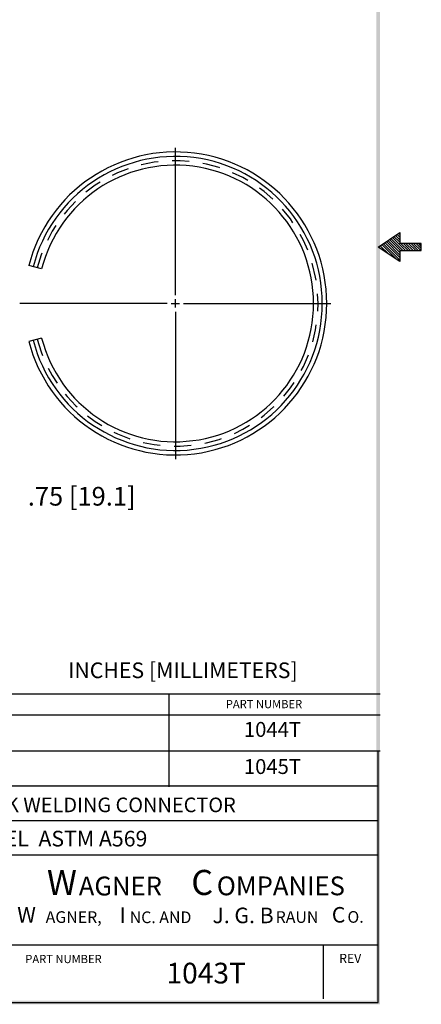
# Model space of a CAD drawing. Units: inches. Extents: x 71 to 79.7, y 168 to 179.2.
# Drawn here: x 76.8 to 79.7, y 168.1 to 175.2 of the extents above; entities that cross this region are included whole.
import ezdxf
from ezdxf.enums import TextEntityAlignment as Align

# ---------------------------------------------------------------- set-up
doc = ezdxf.new("R2010")
doc.units = ezdxf.units.IN
doc.header["$LTSCALE"] = 0.5
doc.header["$MEASUREMENT"] = 0
doc.linetypes.add('HIDDEN', pattern=[0.375, 0.25, -0.125])
doc.layers.get('0').update_dxf_attribs({"linetype": 'CONTINUOUS'})
doc.layers.get('DEFPOINTS').update_dxf_attribs({"linetype": 'CONTINUOUS'})
doc.layers.add('DIM', color=1, linetype='CONTINUOUS')
doc.layers.add('HIDDEN', color=5, linetype='HIDDEN')
doc.styles.add('BAVWM$0$GARAMOND', font='GARA.TTF')
doc.styles.add('BAVWM$0$STANDARD', font='txt')
doc.dimstyles.get("Standard").update_dxf_attribs({"dimtxt": 0.18, "dimasz": 0.18, "dimexe": 0.18, "dimexo": 0.0625, "dimgap": 0.09, "dimtad": 0, "dimtih": 1, "dimtoh": 1, "dimzin": 0, "dimdsep": 46, "dimtxsty": 'STANDARD', "dimcen": 0.09, "dimadec": 1, "dimazin": 0, "dimtfac": 1, "dimtofl": 0, "dimtmove": 0, "dimatfit": 3, "dimfxl": 1, "dimtolj": 1, "dimtzin": 0, "dimarcsym": 0})

# ---------------------------------------------------------------- blocks, each defined once
blk = doc.blocks.new('*D1')
at = {"layer": 'DEFPOINTS', "color": 0}
for p in [(76.5396, 172.9154), (75.7896, 172.7654), (76.5396, 171.772)]:
    blk.add_point(p, dxfattribs=at)
at = {"layer": 'DIM', "color": 0}
for p, q in [((76.5396, 172.8686), (76.5396, 171.637)), ((75.7896, 172.7186), (75.7896, 171.637)), ((75.9246, 171.772), (76.4046, 171.772)), ((76.5396, 171.772), (76.6746, 171.772))]:
    blk.add_line(p, q, dxfattribs=at)
for points in [[(75.9246, 171.7945), (75.9246, 171.7495), (75.7896, 171.772)], [(76.4046, 171.7945), (76.4046, 171.7495), (76.5396, 171.772)]]:
    blk.add_solid(points, dxfattribs=at)
at = {"layer": 'DIM', "color": 0, "insert": (77.2146, 171.772), "char_height": 0.135, "attachment_point": 5}
blk.add_mtext('\\A1;.75 [19.1]', dxfattribs=at)
blk = doc.blocks.new('BAVWM')
at = {"color": 7}
for p, q in [((9.3799, 5.8904), (9.5299, 5.9904)), ((9.5701, 5.8654), (9.479, 5.9565)), ((9.5299, 5.9233), (9.4896, 5.9636)), ((9.5299, 5.941), (9.5002, 5.9707)), ((9.5299, 5.9587), (9.5108, 5.9777)), ((9.5299, 5.9764), (9.5215, 5.9848)), ((9.5299, 5.9904), (9.5299, 5.9154)), ((9.5299, 5.7904), (9.3799, 5.8904)), ((9.3983, 5.8781), (9.3836, 5.8929)), ((9.4514, 5.8427), (9.3942, 5.8999)), ((9.5044, 5.8074), (9.4048, 5.907)), ((9.5299, 5.7996), (9.4154, 5.9141)), ((9.5299, 5.8173), (9.426, 5.9212)), ((9.5299, 5.835), (9.4366, 5.9282)), ((9.5299, 5.8526), (9.4472, 5.9353)), ((9.5348, 5.8654), (9.4578, 5.9424)), ((9.5524, 5.8654), (9.4684, 5.9494)), ((9.6799, 5.9154), (9.5299, 5.9154)), ((9.5878, 5.8654), (9.5378, 5.9154)), ((9.6055, 5.8654), (9.5555, 5.9154)), ((9.6232, 5.8654), (9.5732, 5.9154)), ((9.6408, 5.8654), (9.5908, 5.9154)), ((9.6585, 5.8654), (9.6085, 5.9154)), ((9.6762, 5.8654), (9.6262, 5.9154)), ((9.6799, 5.8794), (9.6439, 5.9154)), ((9.6799, 5.8971), (9.6615, 5.9154)), ((9.6799, 5.9148), (9.6792, 5.9154)), ((9.6799, 5.8654), (9.6799, 5.9154)), ((9.5299, 5.8654), (9.6799, 5.8654)), ((9.5299, 5.8654), (9.5299, 5.7904)), ((9.3799, 0.6404), (9.3799, 2.3904)), ((5.1228, 1.0411), (9.3728, 1.0411)), ((8.9978, 1.0411), (8.9978, 0.6661)), ((3.1299, 0.6404), (9.3799, 0.6404))]:
    blk.add_line(p, q, dxfattribs=at)
for p, q in [((4.2136, 2.7852), (9.3938, 2.7852)), ((7.926, 2.1394), (7.926, 2.7852)), ((4.2136, 2.6394), (9.3938, 2.6394)), ((4.2136, 2.3894), (9.3938, 2.3894)), ((3.9371, 2.1461), (9.383, 2.1461)), ((3.9371, 1.9061), (9.383, 1.9061)), ((5.1228, 1.6661), (9.383, 1.6661))]:
    blk.add_line(p, q)
for points in [[(9.3674, 0.6529), (9.3924, 0.6279), (9.3674, 11.1279), (9.3924, 11.1529)], [(1.6424, 0.6529), (1.6174, 0.6279), (9.3674, 0.6529), (9.3924, 0.6279)]]:
    blk.add_trace(points, dxfattribs=at)
blk.add_trace([(3.9303, 2.1529), (3.9438, 2.1394), (9.383, 2.1529), (9.383, 2.1394)])
for s, height, style, p in [('PART NUMBER', 0.056955, 'BAVWM$0$STANDARD', (8.3202, 2.6858)), ('W', 0.1742, 'BAVWM$0$GARAMOND', (7.0759, 1.3881)), ('AGNER', 0.13066, 'BAVWM$0$GARAMOND', (7.2976, 1.3845)), ('C', 0.1742, 'BAVWM$0$GARAMOND', (8.08, 1.3877)), ('OMPANIES', 0.13066, 'BAVWM$0$GARAMOND', (8.2577, 1.3856)), ('R & B W', 0.10803, 'BAVWM$0$GARAMOND', (6.48, 1.1959)), ('I', 0.108, 'BAVWM$0$GARAMOND', (7.5808, 1.1938)), ('J. G. B', 0.10803, 'BAVWM$0$GARAMOND', (8.2275, 1.1917)), ('C', 0.108, 'BAVWM$0$GARAMOND', (9.0575, 1.1958)), ('AGNER, ', 0.08102, 'BAVWM$0$GARAMOND', (7.0673, 1.1935)), ('NC. AND', 0.08102, 'BAVWM$0$GARAMOND', (7.6518, 1.1921)), ('RAUN ', 0.08102, 'BAVWM$0$GARAMOND', (8.6669, 1.194)), ('O.', 0.08102, 'BAVWM$0$GARAMOND', (9.1663, 1.1946)), ('PART NUMBER', 0.056955, 'BAVWM$0$STANDARD', (6.9258, 0.9141))]:
    blk.add_text(s, height=height, dxfattribs=dict(style=style)).set_placement(p)
at = {"color": 7, "style": 'BAVWM$0$STANDARD'}
blk.add_text('REV', height=0.0625, dxfattribs=at).set_placement((9.1853, 0.9161), align=Align.CENTER)

msp = doc.modelspace()

# ---------------------------------------------------------------- linework, layer by layer
for p, q in [((77.892, 173.2254), (77.892, 174.2904)), ((76.9242, 173.4154), (76.8318, 173.4393)), ((77.832, 173.1654), (76.767, 173.1654)), ((77.862, 173.1654), (77.922, 173.1654)), ((77.892, 173.1354), (77.892, 173.1954)), ((77.952, 173.1654), (79.017, 173.1654)), ((77.892, 173.1054), (77.892, 172.0404)), ((76.9242, 172.9154), (76.8318, 172.8915))]:
    msp.add_line(p, q)
for radius in [1.095, 1.0625, 0.9995]:
    msp.add_arc((77.892, 173.1654), radius, 194.48491, 165.51509)
at = {"layer": 'HIDDEN', "color": 7}
msp.add_arc((77.892, 173.1654), 1.032, 194.48491, 165.51509, dxfattribs=at)

# ---------------------------------------------------------------- block references
at = {"xscale": 1.04, "yscale": 1.04, "zscale": 1.04}
msp.add_blockref('BAVWM', (69.6039, 167.4471), dxfattribs=at)

# ---------------------------------------------------------------- texts
at = {"layer": 'DIM', "color": 7}
for s, height, p in [('INCHES [MILLIMETERS]', 0.112986, (77.1163, 170.4577)), ('1044T', 0.10734, (78.3878, 170.0332)), ('1045T', 0.10734, (78.3878, 169.7648)), ('2.50" OD .120W TUBE WEDGE-LOCK WELDING CONNECTOR', 0.105719, (74.383, 169.4885)), ('16 GA. (.063) HRP&O STEEL  ASTM A569', 0.112986, (74.9005, 169.2411)), ('1043T', 0.1495, (77.8274, 168.2509))]:
    msp.add_text(s, height=height, dxfattribs=at).set_placement(p)

# ---------------------------------------------------------------- dimensions: what is measured, and where the dimension line sits
dim = msp.add_linear_dim(base=(76.5396, 171.772), p1=(75.7896, 172.7654), p2=(76.5396, 172.9154), dimstyle='STANDARD', override={"dimscale": 0.75, "dimzin": 4}, dxfattribs=at)
dim.commit()
dim.dimension.update_dxf_attribs({"geometry": '*D1', "text_midpoint": (77.2146, 171.772)})

doc.saveas('drawing.dxf')
